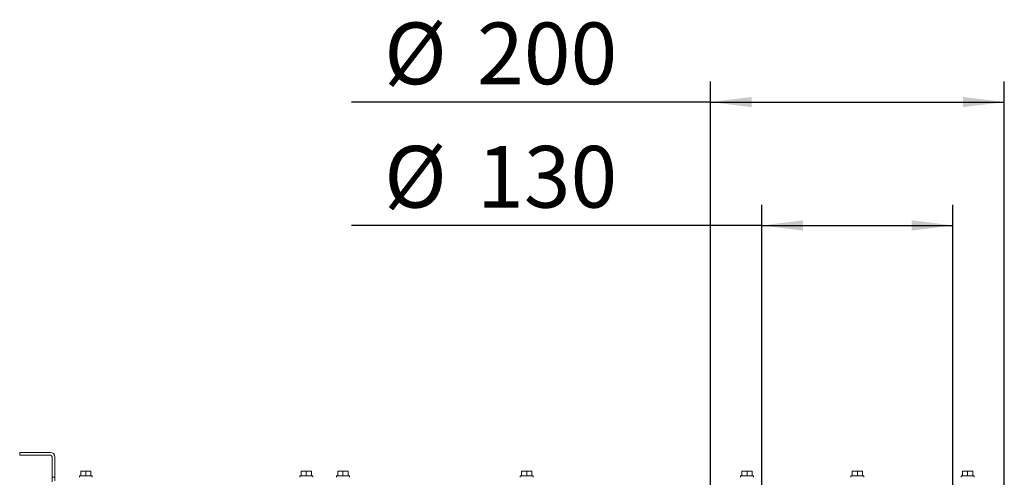
# Paper-space layout 'boven en zijaanzicht' of a CAD drawing. Units: millimetres. Extents: x 272 to 2851, y 92 to 4048.
# Drawn here: x 872 to 1542, y 3129 to 3441 of the extents above; entities that cross this region are included whole.
import ezdxf

# ---------------------------------------------------------------- set-up
doc = ezdxf.new("R2010")
doc.units = ezdxf.units.MM
doc.layers.add('DIM', color=10, linetype='Continuous')
doc.styles.add('SLDTEXTSTYLE4', font='TXT', dxfattribs={"width": 0.75})
doc.dimstyles.new('SLDDIMSTYLE2', dxfattribs={"dimtxt": 42, "dimasz": 28, "dimexe": 0, "dimexo": 0.0625, "dimgap": 10.5, "dimtad": 1, "dimdec": 0, "dimlfac": 0.7, "dimrnd": 1e-09, "dimzin": 12, "dimdsep": 46, "dimtxsty": 'SLDTEXTSTYLE4', "dimsah": 1, "dimcen": 0.09, "dimadec": 0, "dimazin": 3, "dimtfac": 1, "dimtofl": 0, "dimtmove": 0, "dimatfit": 3, "dimfxl": 0, "dimfrac": 2, "dimtolj": 1, "dimtzin": 12, "dimarcsym": 0})

# ---------------------------------------------------------------- blocks, each defined once
blk = doc.blocks.new('_D_21')
at = {"layer": 'DIM', "color": 1, "ltscale": 196}
for p, q in [((1376.77, 3001.39), (1376.77, 3314.54)), ((1506.77, 3001.39), (1506.77, 3314.54)), ((1376.77, 3300.54), (1097.53, 3300.54)), ((1376.77, 3300.54), (1506.77, 3300.54))]:
    blk.add_line(p, q, dxfattribs=at)
for points in [[(1376.77, 3300.54), (1404.77, 3297.04), (1404.77, 3304.04)], [(1506.77, 3300.54), (1478.77, 3304.04), (1478.77, 3297.04)]]:
    blk.add_solid(points, dxfattribs=at)
at = {"layer": 'DIM', "color": 1, "ltscale": 196, "char_height": 42, "attachment_point": 1, "style": 'SLDTEXTSTYLE4'}
for s, insert in [('%%c', (1119.76, 3354.68)), ('130', (1183, 3354.68))]:
    blk.add_mtext(s, dxfattribs=dict(at, insert=insert))
blk = doc.blocks.new('_D_22')
at = {"layer": 'DIM', "color": 1, "ltscale": 196}
for p, q in [((1341.77, 3001.39), (1341.77, 3398.54)), ((1541.77, 3001.39), (1541.77, 3398.54)), ((1341.77, 3384.54), (1097.53, 3384.54)), ((1341.77, 3384.54), (1541.77, 3384.54))]:
    blk.add_line(p, q, dxfattribs=at)
for points in [[(1341.77, 3384.54), (1369.77, 3381.04), (1369.77, 3388.04)], [(1541.77, 3384.54), (1513.77, 3388.04), (1513.77, 3381.04)]]:
    blk.add_solid(points, dxfattribs=at)
at = {"layer": 'DIM', "color": 1, "ltscale": 196, "char_height": 42, "attachment_point": 1, "style": 'SLDTEXTSTYLE4'}
for s, insert in [('%%c', (1119.76, 3438.68)), ('200', (1183, 3438.68))]:
    blk.add_mtext(s, dxfattribs=dict(at, insert=insert))

psp = doc.layouts.new('boven en zijaanzicht')

# ---------------------------------------------------------------- linework, layer by layer
at = {"linetype": 'Continuous', "lineweight": 15, "ltscale": 14}
for p, q in [((871.77, 3144.05), (871.77, 3146.05)), ((871.77, 3146.05), (874.77, 3146.05)), ((874.77, 3144.05), (871.77, 3144.05)), ((874.77, 3146.05), (892.77, 3146.05)), ((874.77, 3144.05), (892.77, 3144.05)), ((893.77, 3143.05), (893.77, 3132.05)), ((895.77, 3143.05), (895.77, 3132.05)), ((893.77, 3129.05), (893.77, 3132.05)), ((895.77, 3129.05), (893.77, 3129.05)), ((893.77, 3126.05), (893.77, 3129.05)), ((895.77, 3132.05), (895.77, 3129.05)), ((895.77, 3129.05), (895.77, 3126.55)), ((912.37, 3130.05), (912.37, 3129.05)), ((912.37, 3130.05), (916.77, 3130.05)), ((913.27, 3133.16), (915.02, 3133.3)), ((915.02, 3133.3), (913.27, 3133.3)), ((913.27, 3130.05), (913.27, 3133.16)), ((915.02, 3133.3), (916.77, 3133.16)), ((918.52, 3133.3), (915.02, 3133.3)), ((916.77, 3133.16), (918.52, 3133.3)), ((916.77, 3130.05), (916.77, 3133.16)), ((916.77, 3130.05), (921.17, 3130.05)), ((918.52, 3133.3), (920.27, 3133.16)), ((920.27, 3133.3), (918.52, 3133.3)), ((920.27, 3130.05), (920.27, 3133.16)), ((921.17, 3129.05), (921.17, 3130.05)), ((1062.37, 3130.05), (1062.37, 3129.05)), ((1062.37, 3130.05), (1066.77, 3130.05)), ((1063.27, 3133.16), (1065.02, 3133.3)), ((1065.02, 3133.3), (1063.27, 3133.3)), ((1063.27, 3130.05), (1063.27, 3133.16)), ((1065.02, 3133.3), (1066.77, 3133.16)), ((1068.52, 3133.3), (1065.02, 3133.3)), ((1066.77, 3133.16), (1068.52, 3133.3)), ((1066.77, 3130.05), (1066.77, 3133.16)), ((1066.77, 3130.05), (1071.17, 3130.05)), ((1068.52, 3133.3), (1070.27, 3133.16)), ((1070.27, 3133.3), (1068.52, 3133.3)), ((1070.27, 3130.05), (1070.27, 3133.16)), ((1071.17, 3129.05), (1071.17, 3130.05)), ((1087.37, 3130.05), (1087.37, 3129.05)), ((1087.37, 3130.05), (1091.77, 3130.05)), ((1088.27, 3133.16), (1090.02, 3133.3)), ((1090.02, 3133.3), (1088.27, 3133.3)), ((1088.27, 3130.05), (1088.27, 3133.16)), ((1090.02, 3133.3), (1091.77, 3133.16)), ((1093.52, 3133.3), (1090.02, 3133.3)), ((1091.77, 3133.16), (1093.52, 3133.3)), ((1091.77, 3130.05), (1091.77, 3133.16)), ((1091.77, 3130.05), (1096.17, 3130.05)), ((1093.52, 3133.3), (1095.27, 3133.16)), ((1095.27, 3133.3), (1093.52, 3133.3)), ((1095.27, 3130.05), (1095.27, 3133.16)), ((1096.17, 3129.05), (1096.17, 3130.05)), ((1212.37, 3130.05), (1212.37, 3129.05)), ((1212.37, 3130.05), (1216.77, 3130.05)), ((1213.27, 3133.16), (1215.02, 3133.3)), ((1215.02, 3133.3), (1213.27, 3133.3)), ((1213.27, 3130.05), (1213.27, 3133.16)), ((1215.02, 3133.3), (1216.77, 3133.16)), ((1218.52, 3133.3), (1215.02, 3133.3)), ((1216.77, 3133.16), (1218.52, 3133.3)), ((1216.77, 3130.05), (1216.77, 3133.16)), ((1216.77, 3130.05), (1221.17, 3130.05)), ((1218.52, 3133.3), (1220.27, 3133.16)), ((1220.27, 3133.3), (1218.52, 3133.3)), ((1220.27, 3130.05), (1220.27, 3133.16)), ((1221.17, 3129.05), (1221.17, 3130.05)), ((1362.37, 3130.05), (1362.37, 3129.05)), ((1362.37, 3130.05), (1366.77, 3130.05)), ((1363.27, 3133.16), (1365.02, 3133.3)), ((1365.02, 3133.3), (1363.27, 3133.3)), ((1363.27, 3130.05), (1363.27, 3133.16)), ((1365.02, 3133.3), (1366.77, 3133.16)), ((1368.52, 3133.3), (1365.02, 3133.3)), ((1366.77, 3133.16), (1368.52, 3133.3)), ((1366.77, 3130.05), (1366.77, 3133.16)), ((1366.77, 3130.05), (1371.17, 3130.05)), ((1368.52, 3133.3), (1370.27, 3133.16)), ((1370.27, 3133.3), (1368.52, 3133.3)), ((1370.27, 3130.05), (1370.27, 3133.16)), ((1371.17, 3129.05), (1371.17, 3130.05)), ((1437.37, 3130.05), (1437.37, 3129.05)), ((1437.37, 3130.05), (1441.77, 3130.05)), ((1438.27, 3133.16), (1440.02, 3133.3)), ((1440.02, 3133.3), (1438.27, 3133.3)), ((1438.27, 3130.05), (1438.27, 3133.16)), ((1440.02, 3133.3), (1441.77, 3133.16)), ((1443.52, 3133.3), (1440.02, 3133.3)), ((1441.77, 3133.16), (1443.52, 3133.3)), ((1441.77, 3130.05), (1441.77, 3133.16)), ((1441.77, 3130.05), (1446.17, 3130.05)), ((1443.52, 3133.3), (1445.27, 3133.16)), ((1445.27, 3133.3), (1443.52, 3133.3)), ((1445.27, 3130.05), (1445.27, 3133.16)), ((1446.17, 3129.05), (1446.17, 3130.05)), ((1512.37, 3130.05), (1512.37, 3129.05)), ((1512.37, 3130.05), (1516.77, 3130.05)), ((1513.27, 3133.16), (1515.02, 3133.3)), ((1515.02, 3133.3), (1513.27, 3133.3)), ((1513.27, 3130.05), (1513.27, 3133.16)), ((1515.02, 3133.3), (1516.77, 3133.16)), ((1518.52, 3133.3), (1515.02, 3133.3)), ((1516.77, 3133.16), (1518.52, 3133.3)), ((1516.77, 3130.05), (1516.77, 3133.16)), ((1516.77, 3130.05), (1521.17, 3130.05)), ((1518.52, 3133.3), (1520.27, 3133.16)), ((1520.27, 3133.3), (1518.52, 3133.3)), ((1520.27, 3130.05), (1520.27, 3133.16)), ((1521.17, 3129.05), (1521.17, 3130.05))]:
    psp.add_line(p, q, dxfattribs=at)
at = {"linetype": 'Continuous', "lineweight": 15, "ltscale": 196}
for radius in [3, 1]:
    psp.add_arc((892.77, 3143.05), radius, 0, 90, dxfattribs=at)

# ---------------------------------------------------------------- dimensions: what is measured, and where the dimension line sits
at = {"layer": 'DIM', "color": 1, "ltscale": 14}
for base, p1, p2, picture, middle in [((1541.77, 3384.54), (1341.77, 2987.39), (1541.77, 2987.39), '_D_22', (1197.75, 3384.54)), ((1506.77, 3300.54), (1376.77, 2987.39), (1506.77, 2987.39), '_D_21', (1197.75, 3300.54))]:
    dim = psp.add_linear_dim(base=base, p1=p1, p2=p2, text='%%c<>', dimstyle='SLDDIMSTYLE2', dxfattribs=at)
    dim.commit()
    dim.dimension.update_dxf_attribs({"geometry": picture, "text_midpoint": middle, "dimtype": 160})

doc.saveas('drawing.dxf')
